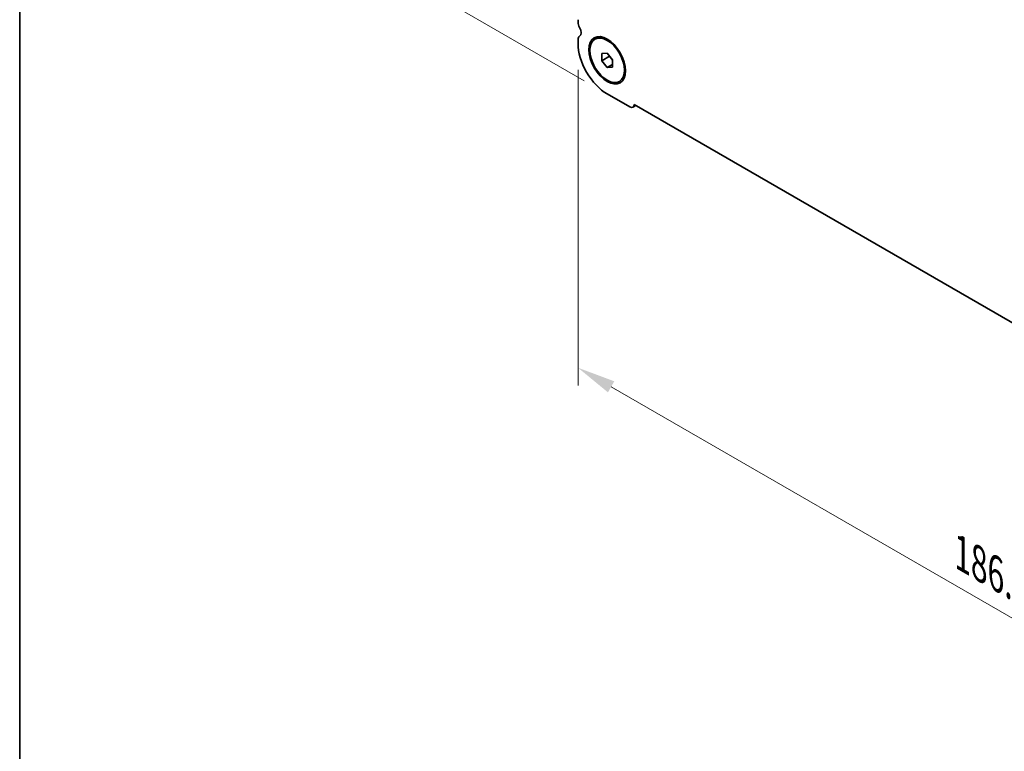
# Model space of a CAD drawing. Units: millimetres. Extents: x 0 to 6491, y 0 to 1124.
# Drawn here: x 0 to 161, y 246 to 365 of the extents above; entities that cross this region are included whole.
import ezdxf

# ---------------------------------------------------------------- set-up
doc = ezdxf.new("R2010")
doc.units = ezdxf.units.MM
doc.header["$LTSCALE"] = 2.5
doc.layers.get('Defpoints').update_dxf_attribs({"lineweight": 25})
for name, color, linetype, lineweight in [('Border (ISO)', 7, 'Continuous', 35), ('Dimension (ISO)', 7, 'Continuous', 18), ('Visible (ISO)', 7, 'Continuous', 35)]:
    doc.layers.add(name, color=color, linetype=linetype, lineweight=lineweight)
doc.styles.add('Note Text (TK)', font='MS PGothic.ttf')
doc.dimstyles.new('Default - Method 1b (TK)', dxfattribs={"dimscale": 2.5, "dimtxt": 2.5, "dimasz": 2.5, "dimexe": 1, "dimexo": 1.5, "dimgap": 1, "dimtad": 1, "dimrnd": 1e-08, "dimdsep": 46, "dimtxsty": 'Note Text (TK)', "dimcen": 0.09, "dimdle": 5, "dimclrd": 100, "dimclre": 100, "dimclrt": 7, "dimadec": 1, "dimazin": 1, "dimtfac": 1, "dimtmove": 0, "dimatfit": 3, "dimfxl": 0, "dimtolj": 1, "dimlwd": -1, "dimlwe": -1, "dimarcsym": 0})

# ---------------------------------------------------------------- blocks, each defined once
blk = doc.blocks.new('図面枠 tk図枠')
at = {"layer": 'Border (ISO)'}
blk.add_line((14.5, 289), (14.5, 8), dxfattribs=at)
blk = doc.blocks.new('*D4')
at = {"layer": 'Defpoints', "color": 0, "transparency": 16777216}
for p in [(50.17, 466.65), (101.4, 437.06), (96.13, 353.15)]:
    blk.add_point(p, dxfattribs=at)
at = {"layer": 'Dimension (ISO)', "color": 100, "transparency": 16777216}
for p, q in [((97.65, 439.23), (47.67, 468.09)), ((50.17, 385.94), (50.17, 460.4)), ((92.38, 355.32), (47.67, 381.13))]:
    blk.add_line(p, q, dxfattribs=at)
for points in [[(49.12, 460.4), (51.21, 460.4), (50.17, 466.65)], [(49.12, 385.94), (51.21, 385.94), (50.17, 379.69)]]:
    blk.add_solid(points, dxfattribs=at)
at = {"layer": 'Dimension (ISO)', "color": 7, "transparency": 16777216, "insert": (45.12, 415.51), "char_height": 6.25, "attachment_point": 4, "rotation": 90, "style": 'Note Text (TK)'}
blk.add_mtext('\\A1;{\\Q30.000;\\W0.816;\\H0.816x;106.5}', dxfattribs=at)
blk = doc.blocks.new('*D5')
at = {"layer": 'Defpoints', "color": 0, "transparency": 16777216}
for p in [(91.35, 361.42), (223.23, 285.28), (223.23, 232.21)]:
    blk.add_point(p, dxfattribs=at)
at = {"layer": 'Dimension (ISO)', "color": 100, "transparency": 16777216}
for p, q in [((91.35, 357.09), (91.35, 305.46)), ((96.77, 305.22), (217.82, 235.34)), ((223.23, 280.95), (223.23, 229.32))]:
    blk.add_line(p, q, dxfattribs=at)
for points in [[(97.29, 306.13), (96.25, 304.32), (91.35, 308.35)], [(218.34, 236.24), (217.3, 234.43), (223.23, 232.21)]]:
    blk.add_solid(points, dxfattribs=at)
at = {"layer": 'Dimension (ISO)', "color": 7, "transparency": 16777216, "insert": (154.18, 277.91), "char_height": 6.25, "attachment_point": 4, "rotation": 330, "style": 'Note Text (TK)'}
blk.add_mtext('\\A1;{\\Q-30.000;\\W0.816;\\H0.816x;186.5}', dxfattribs=at)

msp = doc.modelspace()

# ---------------------------------------------------------------- linework, layer by layer
at = {"layer": 'Visible (ISO)'}
for p, q in [((91.3545, 364.8787), (91.3545, 365.3115)), ((91.3545, 361.4209), (91.3545, 362.0455)), ((94.1275, 362.1293), (94.3043, 362.2313)), ((95.2436, 359.7648), (96.1275, 359.8437)), ((95.2436, 358.5862), (95.2436, 359.7648)), ((95.2436, 358.5862), (96.5164, 359.3211)), ((96.1275, 359.8437), (97.0114, 358.7441)), ((96.5164, 359.3599), (96.5164, 359.3211)), ((96.5164, 359.3211), (97.0114, 358.7053)), ((96.1275, 357.4867), (95.2436, 358.5862)), ((96.1275, 357.4867), (97.0114, 357.997)), ((97.0114, 358.7441), (97.0114, 357.5656)), ((97.0114, 357.5656), (96.1275, 357.4867)), ((98.1275, 355.2011), (98.3043, 355.3031)), ((99.8044, 351.0309), (96.1275, 353.1538)), ((100.3294, 350.9789), (100.8191, 351.2616)), ((214.0384, 285.8944), (100.5461, 351.4193))]:
    msp.add_line(p, q, dxfattribs=at)
for centre, major_axis, start_param, end_param in [((92.2384, 364.3684), (-0.625, 1.0825), 0.78539816, 1.55239217), ((92.2384, 361.5352), (-0.625, 1.0825), 0.01840416, 0.78539816), ((90.9656, 363.6866), (0.625, -1.0825), 0.01840416, 1.55239217), ((96.1275, 358.6652), (-3.375, 5.8457), 0.78539816, 2.35619449), ((99.8044, 351.8883), (0.525, -0.9093), 5.49778714, 7.02094641)]:
    msp.add_ellipse(centre, major_axis=major_axis, ratio=0.57735027, start_param=start_param, end_param=end_param, dxfattribs=at)
for major_axis in [(-2.125, 3.6806), (-2, 3.4641)]:
    msp.add_ellipse((96.1275, 358.6652), major_axis=major_axis, ratio=0.57735027, dxfattribs=at)

# ---------------------------------------------------------------- block references
at = {"xscale": 2.5, "yscale": 2.5, "zscale": 2.5}
msp.add_blockref('図面枠 tk図枠', (-36.25, -20), dxfattribs=at)

# ---------------------------------------------------------------- dimensions: what is measured, and where the dimension line sits
at = {"layer": 'Dimension (ISO)', "color": 100, "true_color": 0x00ff3f}
for base, p1, p2, angle, text, override, picture, middle in [((50.1655, 466.6464), (96.1275, 353.1538), (101.4021, 437.065), 270, '{\\Q30.000;\\W0.816;\\H0.816x;<>}', {"dimgap": 1, "dimdec": 2, "dimlfac": 1.269194, "dimtol": 0, "dimlim": 0, "dimtp": 0, "dimtm": 0, "dimtdec": 2, "dimtofl": 0, "dimatfit": 1}, '*D4', (50.1655, 423.1682)), ((223.2299, 232.2103), (91.3545, 361.4209), (223.2299, 285.2826), 150, '{\\Q-30.000;\\W0.816;\\H0.816x;<>}', {"dimgap": 1, "dimdec": 2, "dimlfac": 1.224745, "dimtol": 0, "dimlim": 0, "dimtp": 0, "dimtm": 0, "dimtdec": 2, "dimtofl": 0, "dimatfit": 1}, '*D5', (157.2922, 270.2794))]:
    dim = msp.add_linear_dim(base=base, p1=p1, p2=p2, angle=angle, text=text, dimstyle='Default - Method 1b (TK)', override=override, dxfattribs=at)
    dim.commit()
    dim.dimension.update_dxf_attribs({"geometry": picture, "text_midpoint": middle, "dimtype": 160})

doc.saveas('drawing.dxf')
